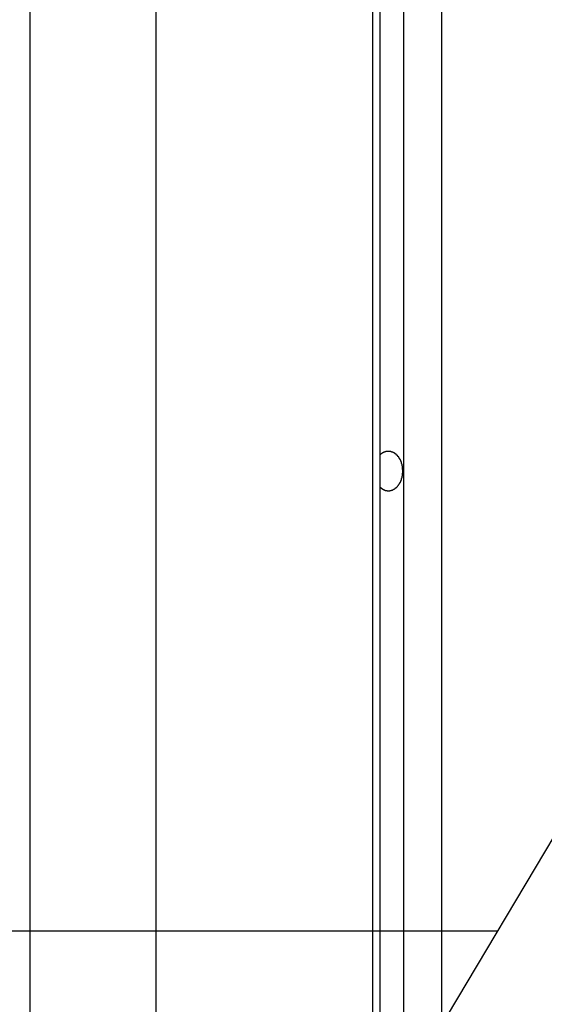
# Model space of a CAD drawing. Extents: x -43.8 to 43.8, y -23.3 to 23.3.
# Drawn here: x -21.3 to -20.7, y -12.3 to -11.2 of the extents above; entities that cross this region are included whole.
import ezdxf

# ---------------------------------------------------------------- set-up
doc = ezdxf.new("R2010")
doc.units = 0
doc.layers.get('0').update_dxf_attribs({"linetype": 'CONTINUOUS'})

msp = doc.modelspace()

# ---------------------------------------------------------------- linework, layer by layer
at = {"color": 0}
for points in [[(-21.3088, 5.3928), (-21.3088, -16.0901)], [(-21.3088, 5.3928), (-21.3088, -16.0901)], [(-21.3088, 5.3928), (-21.3088, -16.0901)], [(-21.3088, 5.3928), (-21.3088, -16.0901)], [(-21.3088, 5.3928), (-21.3088, -16.0901)], [(-21.3088, 5.3928), (-21.3088, -16.0901)], [(-21.3088, 5.3928), (-21.3088, -16.0901)], [(-21.3088, 5.3928), (-21.3088, -16.0901)], [(-21.3088, 5.3928), (-21.3088, -16.0901)], [(-21.3088, 5.3928), (-21.3088, -16.0901)], [(-21.3088, 5.3928), (-21.3088, -16.0901)], [(-21.3088, 5.3928), (-21.3088, -16.0901)], [(-21.3088, 5.3928), (-21.3088, -16.0901)], [(-21.3088, 5.3928), (-21.3088, -16.0901)], [(-21.3088, 5.3928), (-21.3088, -16.0901)], [(-21.3088, 5.3928), (-21.3088, -16.0901)], [(-21.3088, 5.3928), (-21.3088, -16.0901)], [(-21.3088, 5.3928), (-21.3088, -16.0901)], [(-21.3088, 5.3928), (-21.3088, -16.0901)], [(-21.3088, 5.3928), (-21.3088, -16.0901)], [(-21.3088, 5.3928), (-21.3088, -16.0901)], [(-21.1674, 5.3928), (-21.1674, -16.0901)], [(-21.1674, 5.3928), (-21.1674, -16.0901)], [(-21.1674, 5.3928), (-21.1674, -16.0901)], [(-21.1674, 5.3928), (-21.1674, -16.0901)], [(-21.1674, 5.3928), (-21.1674, -16.0901)], [(-21.1674, 5.3928), (-21.1674, -16.0901)], [(-21.1674, 5.3928), (-21.1674, -16.0901)], [(-21.1674, 5.3928), (-21.1674, -16.0901)], [(-21.1674, 5.3928), (-21.1674, -16.0901)], [(-21.1674, 5.3928), (-21.1674, -16.0901)], [(-21.1674, 5.3928), (-21.1674, -16.0901)], [(-21.1674, 5.3928), (-21.1674, -16.0901)], [(-21.1674, 5.3928), (-21.1674, -16.0901)], [(-21.1674, 5.3928), (-21.1674, -16.0901)], [(-21.1674, 5.3928), (-21.1674, -16.0901)], [(-21.1674, 5.3928), (-21.1674, -16.0901)], [(-21.1674, 5.3928), (-21.1674, -16.0901)], [(-21.1674, 5.3928), (-21.1674, -16.0901)], [(-21.1674, 5.3928), (-21.1674, -16.0901)], [(-21.1674, 5.3928), (-21.1674, -16.0901)], [(-21.1674, 5.3928), (-21.1674, -16.0901)], [(-20.9235, 4.2704), (-20.9235, -15.6066)], [(-20.9235, 4.2704), (-20.9235, -15.6066)], [(-20.9235, 4.2704), (-20.9235, -15.6066)], [(-20.9235, 4.2704), (-20.9235, -15.6066)], [(-20.9235, 4.2704), (-20.9235, -15.6066)], [(-20.9235, 4.2704), (-20.9235, -15.6066)], [(-20.9235, 4.2704), (-20.9235, -15.6066)], [(-20.9235, 4.2704), (-20.9235, -15.6066)], [(-20.9235, 4.2704), (-20.9235, -15.6066)], [(-20.9235, 4.2704), (-20.9235, -15.6066)], [(-20.9235, 4.2704), (-20.9235, -15.6066)], [(-20.9235, 4.2704), (-20.9235, -15.6066)], [(-20.9235, 4.2704), (-20.9235, -15.6066)], [(-20.9235, 4.2704), (-20.9235, -15.6066)], [(-20.9235, 4.2704), (-20.9235, -15.6066)], [(-20.9235, 4.2704), (-20.9235, -15.6066)], [(-20.9235, 4.2704), (-20.9235, -15.6066)], [(-20.9235, 4.2704), (-20.9235, -15.6066)], [(-20.9235, 4.2704), (-20.9235, -15.6066)], [(-20.9235, 4.2704), (-20.9235, -15.6066)], [(-20.9235, 4.2704), (-20.9235, -15.6066)], [(-20.9147, -15.596), (-20.9147, 4.2681)], [(-20.9147, -15.596), (-20.9147, 4.2681)], [(-20.9147, -15.596), (-20.9147, 4.2681)], [(-20.9147, -15.596), (-20.9147, 4.2681)], [(-20.9147, -15.596), (-20.9147, 4.2681)], [(-20.9147, -15.596), (-20.9147, 4.2681)], [(-20.9147, -15.596), (-20.9147, 4.2681)], [(-20.9147, -15.596), (-20.9147, 4.2681)], [(-20.9147, -15.596), (-20.9147, 4.2681)], [(-20.9147, -15.596), (-20.9147, 4.2681)], [(-20.9147, -15.596), (-20.9147, 4.2681)], [(-20.9147, -15.596), (-20.9147, 4.2681)], [(-20.9147, -15.596), (-20.9147, 4.2681)], [(-20.9147, -15.596), (-20.9147, 4.2681)], [(-20.9147, -15.596), (-20.9147, 4.2681)], [(-20.9147, -15.596), (-20.9147, 4.2681)], [(-20.9147, -15.596), (-20.9147, 4.2681)], [(-20.9147, -15.596), (-20.9147, 4.2681)], [(-20.9147, -15.596), (-20.9147, 4.2681)], [(-20.9147, -15.596), (-20.9147, 4.2681)], [(-20.9147, -15.596), (-20.9147, 4.2681)], [(-20.8881, -15.5932), (-20.8881, 4.26)], [(-20.8881, -15.5932), (-20.8881, 4.26)], [(-20.8881, -15.5932), (-20.8881, 4.26)], [(-20.8881, -15.5932), (-20.8881, 4.26)], [(-20.8881, -15.5932), (-20.8881, 4.26)], [(-20.8881, -15.5932), (-20.8881, 4.26)], [(-20.8881, -15.5932), (-20.8881, 4.26)], [(-20.8881, -15.5932), (-20.8881, 4.26)], [(-20.8881, -15.5932), (-20.8881, 4.26)], [(-20.8881, -15.5932), (-20.8881, 4.26)], [(-20.8881, -15.5932), (-20.8881, 4.26)], [(-20.8881, -15.5932), (-20.8881, 4.26)], [(-20.8881, -15.5932), (-20.8881, 4.26)], [(-20.8881, -15.5932), (-20.8881, 4.26)], [(-20.8881, -15.5932), (-20.8881, 4.26)], [(-20.8881, -15.5932), (-20.8881, 4.26)], [(-20.8881, -15.5932), (-20.8881, 4.26)], [(-20.8881, -15.5932), (-20.8881, 4.26)], [(-20.8881, -15.5932), (-20.8881, 4.26)], [(-20.8881, -15.5932), (-20.8881, 4.26)], [(-20.8881, -15.5932), (-20.8881, 4.26)], [(-20.8457, 4.26), (-20.8457, -15.6066)], [(-20.8457, 4.26), (-20.8457, -15.6066)], [(-20.8457, 4.26), (-20.8457, -15.6066)], [(-20.8457, 4.26), (-20.8457, -15.6066)], [(-20.8457, 4.26), (-20.8457, -15.6066)], [(-20.8457, 4.26), (-20.8457, -15.6066)], [(-20.8457, 4.26), (-20.8457, -15.6066)], [(-20.8457, 4.26), (-20.8457, -15.6066)], [(-20.8457, 4.26), (-20.8457, -15.6066)], [(-20.8457, 4.26), (-20.8457, -15.6066)], [(-20.8457, 4.26), (-20.8457, -15.6066)], [(-20.8457, 4.26), (-20.8457, -15.6066)], [(-20.8457, 4.26), (-20.8457, -15.6066)], [(-20.8457, 4.26), (-20.8457, -15.6066)], [(-20.8457, 4.26), (-20.8457, -15.6066)], [(-20.8457, 4.26), (-20.8457, -15.6066)], [(-20.8457, 4.26), (-20.8457, -15.6066)], [(-20.8457, 4.26), (-20.8457, -15.6066)], [(-20.8457, 4.26), (-20.8457, -15.6066)], [(-20.8457, 4.26), (-20.8457, -15.6066)], [(-20.8457, 4.26), (-20.8457, -15.6066)], [(-16.1733, -4.5035), (-25.1661, -19.5901)], [(-16.1733, -4.5035), (-25.1661, -19.5901)], [(-16.1733, -4.5035), (-25.1661, -19.5901)], [(-16.1733, -4.5035), (-25.1661, -19.5901)], [(-16.1733, -4.5035), (-25.1661, -19.5901)], [(-16.1733, -4.5035), (-25.1661, -19.5901)], [(-16.1733, -4.5035), (-25.1661, -19.5901)], [(-16.1733, -4.5035), (-25.1661, -19.5901)], [(-16.1733, -4.5035), (-25.1661, -19.5901)], [(-16.1733, -4.5035), (-25.1661, -19.5901)], [(-16.1733, -4.5035), (-25.1661, -19.5901)], [(-16.1733, -4.5035), (-25.1661, -19.5901)], [(-16.1733, -4.5035), (-25.1661, -19.5901)], [(-16.1733, -4.5035), (-25.1661, -19.5901)], [(-16.1733, -4.5035), (-25.1661, -19.5901)], [(-16.1733, -4.5035), (-25.1661, -19.5901)], [(-16.1733, -4.5035), (-25.1661, -19.5901)], [(-16.1733, -4.5035), (-25.1661, -19.5901)], [(-16.1733, -4.5035), (-25.1661, -19.5901)], [(-16.1733, -4.5035), (-25.1661, -19.5901)], [(-16.1733, -4.5035), (-25.1661, -19.5901)], [(-20.9147, -11.7014), (-20.9142, -11.701), (-20.9142, -11.701), (-20.9139, -11.7007), (-20.9139, -11.7007), (-20.9139, -11.7007), (-20.9139, -11.7007), (-20.9139, -11.7007), (-20.9139, -11.7007), (-20.9139, -11.7007), (-20.9139, -11.7007), (-20.9137, -11.7005), (-20.9137, -11.7005), (-20.9137, -11.7005), (-20.9137, -11.7005), (-20.9137, -11.7005), (-20.9137, -11.7005), (-20.9137, -11.7005), (-20.9137, -11.7005), (-20.9137, -11.7005), (-20.9134, -11.7002), (-20.9134, -11.7002), (-20.9134, -11.7002), (-20.9134, -11.7002), (-20.9134, -11.7002), (-20.9134, -11.7002), (-20.9134, -11.7002), (-20.9134, -11.7002), (-20.9132, -11.7001), (-20.9132, -11.7001), (-20.9132, -11.7001), (-20.9132, -11.7001), (-20.9132, -11.7001), (-20.9132, -11.7001), (-20.9132, -11.7001), (-20.9132, -11.7001), (-20.9132, -11.7001), (-20.9129, -11.6998), (-20.9129, -11.6998), (-20.9129, -11.6998), (-20.9129, -11.6998), (-20.9129, -11.6998), (-20.9129, -11.6998), (-20.9129, -11.6998), (-20.9129, -11.6998), (-20.9126, -11.6998), (-20.9126, -11.6998), (-20.9126, -11.6998), (-20.9126, -11.6998), (-20.9126, -11.6998), (-20.9126, -11.6998), (-20.9126, -11.6998), (-20.9126, -11.6998), (-20.9126, -11.6998), (-20.9123, -11.6995), (-20.9123, -11.6995), (-20.9123, -11.6995), (-20.9123, -11.6995), (-20.9123, -11.6995), (-20.9123, -11.6995), (-20.9123, -11.6995), (-20.9123, -11.6995), (-20.9121, -11.6994), (-20.9121, -11.6994), (-20.9121, -11.6994), (-20.9121, -11.6994), (-20.9121, -11.6994), (-20.9121, -11.6994), (-20.9121, -11.6994), (-20.9121, -11.6994), (-20.9121, -11.6994), (-20.9118, -11.6991), (-20.9118, -11.6991), (-20.9118, -11.6991), (-20.9118, -11.6991), (-20.9118, -11.6991), (-20.9118, -11.6991), (-20.9118, -11.6991), (-20.9118, -11.6991), (-20.9115, -11.6991), (-20.9115, -11.6991), (-20.9115, -11.6991), (-20.9115, -11.6991), (-20.9115, -11.6991), (-20.9115, -11.6991), (-20.9115, -11.6991), (-20.9115, -11.6991), (-20.9115, -11.6991), (-20.9112, -11.6988), (-20.9112, -11.6988), (-20.9112, -11.6988), (-20.9112, -11.6988), (-20.9112, -11.6988), (-20.9112, -11.6988), (-20.9112, -11.6988), (-20.9112, -11.6988), (-20.9109, -11.6988), (-20.9109, -11.6988), (-20.9109, -11.6988), (-20.9109, -11.6988), (-20.9109, -11.6988), (-20.9109, -11.6988), (-20.9109, -11.6988), (-20.9109, -11.6988), (-20.9109, -11.6988), (-20.9106, -11.6985), (-20.9106, -11.6985), (-20.9106, -11.6985), (-20.9106, -11.6985), (-20.9106, -11.6985), (-20.9106, -11.6985), (-20.9106, -11.6985), (-20.9106, -11.6985), (-20.9103, -11.6985), (-20.9103, -11.6985), (-20.9103, -11.6985), (-20.9103, -11.6985), (-20.9103, -11.6985), (-20.9103, -11.6985), (-20.9103, -11.6985), (-20.9103, -11.6985), (-20.9103, -11.6985), (-20.91, -11.6983), (-20.91, -11.6983), (-20.91, -11.6983), (-20.91, -11.6983), (-20.91, -11.6983), (-20.91, -11.6983), (-20.91, -11.6983), (-20.91, -11.6983), (-20.9097, -11.6983), (-20.9097, -11.6983), (-20.9097, -11.6983), (-20.9097, -11.6983), (-20.9097, -11.6983), (-20.9097, -11.6983), (-20.9097, -11.6983), (-20.9097, -11.6983), (-20.9097, -11.6983), (-20.9094, -11.6981), (-20.9094, -11.6981), (-20.9094, -11.6981), (-20.9094, -11.6981), (-20.9094, -11.6981), (-20.9094, -11.6981), (-20.9094, -11.6981), (-20.9094, -11.6981), (-20.9091, -11.6981), (-20.9091, -11.6981), (-20.9091, -11.6981), (-20.9091, -11.6981), (-20.9091, -11.6981), (-20.9091, -11.6981), (-20.9091, -11.6981), (-20.9091, -11.6981), (-20.9091, -11.6981), (-20.9088, -11.6979), (-20.9088, -11.6979), (-20.9088, -11.6979), (-20.9088, -11.6979), (-20.9087, -11.6979), (-20.9087, -11.6979), (-20.9087, -11.6979), (-20.9087, -11.6979), (-20.9084, -11.6979), (-20.9084, -11.6979), (-20.9084, -11.6979), (-20.9084, -11.6979), (-20.9084, -11.6979), (-20.9084, -11.6979), (-20.9084, -11.6979), (-20.9084, -11.6979), (-20.9084, -11.6979), (-20.9081, -11.6977), (-20.9081, -11.6977), (-20.9081, -11.6977), (-20.9081, -11.6977), (-20.908, -11.6977), (-20.908, -11.6977), (-20.908, -11.6977), (-20.908, -11.6977), (-20.9077, -11.6977), (-20.9077, -11.6977), (-20.9077, -11.6977), (-20.9077, -11.6977), (-20.9077, -11.6977), (-20.9077, -11.6977), (-20.9077, -11.6977), (-20.9077, -11.6977), (-20.9077, -11.6977), (-20.9074, -11.6976), (-20.9074, -11.6976), (-20.9074, -11.6976), (-20.9074, -11.6976), (-20.9073, -11.6976), (-20.9073, -11.6976), (-20.9073, -11.6976), (-20.9073, -11.6976), (-20.907, -11.6976), (-20.907, -11.6976), (-20.907, -11.6976), (-20.907, -11.6976), (-20.907, -11.6976), (-20.907, -11.6976), (-20.907, -11.6976), (-20.907, -11.6976), (-20.907, -11.6976), (-20.9067, -11.6976), (-20.9067, -11.6976), (-20.9067, -11.6976), (-20.9067, -11.6976), (-20.9066, -11.6976), (-20.9066, -11.6976), (-20.9066, -11.6976), (-20.9066, -11.6976), (-20.9063, -11.6976), (-20.9063, -11.6976), (-20.9063, -11.6976), (-20.9063, -11.6976), (-20.9063, -11.6976), (-20.9063, -11.6976), (-20.9063, -11.6976), (-20.9063, -11.6976), (-20.9063, -11.6976), (-20.906, -11.6976), (-20.906, -11.6976), (-20.906, -11.6976), (-20.906, -11.6976), (-20.9059, -11.6976), (-20.9059, -11.6976), (-20.9059, -11.6976), (-20.9059, -11.6976), (-20.9056, -11.6976), (-20.9056, -11.6976), (-20.9056, -11.6976), (-20.9056, -11.6976), (-20.9056, -11.6976), (-20.9056, -11.6976), (-20.9056, -11.6976), (-20.9056, -11.6976), (-20.9056, -11.6976), (-20.9053, -11.6976), (-20.9053, -11.6976), (-20.9053, -11.6976), (-20.9053, -11.6976), (-20.9052, -11.6976), (-20.9052, -11.6976), (-20.9052, -11.6976), (-20.9052, -11.6976), (-20.9049, -11.6976), (-20.9049, -11.6976), (-20.9049, -11.6976), (-20.9049, -11.6976), (-20.9049, -11.6976), (-20.9049, -11.6976), (-20.9049, -11.6976), (-20.9049, -11.6976), (-20.9049, -11.6976), (-20.9046, -11.6976), (-20.9046, -11.6976), (-20.9046, -11.6976), (-20.9046, -11.6976), (-20.9045, -11.6976), (-20.9045, -11.6976), (-20.9045, -11.6976), (-20.9045, -11.6976), (-20.9042, -11.6976), (-20.9042, -11.6976), (-20.9042, -11.6976), (-20.9042, -11.6976), (-20.9042, -11.6976), (-20.9042, -11.6976), (-20.9042, -11.6976), (-20.9042, -11.6977), (-20.9042, -11.6977), (-20.9039, -11.6977), (-20.9039, -11.6977), (-20.9039, -11.6977), (-20.9039, -11.6977), (-20.9038, -11.6977), (-20.9038, -11.6977), (-20.9038, -11.6977), (-20.9038, -11.6977), (-20.9035, -11.6977), (-20.9035, -11.6977), (-20.9035, -11.6977), (-20.9035, -11.6977), (-20.9035, -11.6977), (-20.9035, -11.6977), (-20.9035, -11.6977), (-20.9035, -11.6978), (-20.9035, -11.6978), (-20.9032, -11.6978), (-20.9032, -11.6978), (-20.9032, -11.6978), (-20.9032, -11.6978), (-20.903, -11.6978), (-20.903, -11.6978), (-20.903, -11.6978), (-20.903, -11.6978), (-20.9027, -11.6978), (-20.9027, -11.6978), (-20.9027, -11.6978), (-20.9027, -11.6978), (-20.9027, -11.6978), (-20.9027, -11.6978), (-20.9027, -11.6978), (-20.9027, -11.698), (-20.9027, -11.698), (-20.9024, -11.698), (-20.9024, -11.698), (-20.9024, -11.698), (-20.9024, -11.698), (-20.9023, -11.698), (-20.9023, -11.698), (-20.9023, -11.698), (-20.9023, -11.698), (-20.902, -11.698), (-20.902, -11.698), (-20.902, -11.698), (-20.902, -11.698), (-20.902, -11.698), (-20.902, -11.698), (-20.902, -11.698), (-20.902, -11.6982), (-20.902, -11.6982), (-20.9017, -11.6982), (-20.9017, -11.6982), (-20.9017, -11.6982), (-20.9017, -11.6982), (-20.9016, -11.6982), (-20.9016, -11.6982), (-20.9016, -11.6982), (-20.9016, -11.6982), (-20.9013, -11.6982), (-20.9013, -11.6982), (-20.9013, -11.6982), (-20.9013, -11.6982), (-20.9013, -11.6982), (-20.9013, -11.6982), (-20.9013, -11.6982), (-20.9013, -11.6985), (-20.9013, -11.6985), (-20.901, -11.6985), (-20.901, -11.6985), (-20.901, -11.6985), (-20.901, -11.6985), (-20.9009, -11.6985), (-20.9009, -11.6985), (-20.9009, -11.6985), (-20.9009, -11.6985), (-20.9006, -11.6985), (-20.9006, -11.6985), (-20.9006, -11.6985), (-20.9006, -11.6985), (-20.9006, -11.6985), (-20.9006, -11.6985), (-20.9006, -11.6985), (-20.9006, -11.6988), (-20.9006, -11.6988), (-20.9003, -11.6988), (-20.9003, -11.6988), (-20.9003, -11.6988), (-20.9003, -11.6988), (-20.9001, -11.6988), (-20.9001, -11.6988), (-20.9001, -11.6988), (-20.9001, -11.6989), (-20.8998, -11.6989), (-20.8998, -11.6989), (-20.8998, -11.6989), (-20.8998, -11.6989), (-20.8998, -11.6989), (-20.8998, -11.6989), (-20.8998, -11.6989), (-20.8998, -11.6992), (-20.8998, -11.6992), (-20.8995, -11.6992), (-20.8995, -11.6992), (-20.8995, -11.6992), (-20.8995, -11.6992), (-20.8994, -11.6992), (-20.8994, -11.6992), (-20.8994, -11.6992), (-20.8994, -11.6993), (-20.8991, -11.6993), (-20.8991, -11.6993), (-20.8991, -11.6993), (-20.8991, -11.6993), (-20.8991, -11.6993), (-20.8991, -11.6993), (-20.8991, -11.6993), (-20.8991, -11.6996), (-20.8991, -11.6996), (-20.8988, -11.6996), (-20.8988, -11.6996), (-20.8988, -11.6996), (-20.8988, -11.6996), (-20.8988, -11.6996), (-20.8988, -11.6996), (-20.8988, -11.6996), (-20.8988, -11.6998), (-20.8985, -11.6998), (-20.8985, -11.6998), (-20.8985, -11.6998), (-20.8985, -11.6998), (-20.8985, -11.6998), (-20.8985, -11.6998), (-20.8985, -11.6998), (-20.8985, -11.7001), (-20.8985, -11.7001), (-20.8982, -11.7001), (-20.8982, -11.7001), (-20.8982, -11.7001), (-20.8982, -11.7001), (-20.8981, -11.7001), (-20.8981, -11.7001), (-20.8981, -11.7001), (-20.8981, -11.7003), (-20.8978, -11.7003), (-20.8978, -11.7003), (-20.8978, -11.7003), (-20.8978, -11.7003), (-20.8978, -11.7003), (-20.8978, -11.7003), (-20.8978, -11.7003), (-20.8978, -11.7006), (-20.8978, -11.7006), (-20.8975, -11.7006), (-20.8975, -11.7006), (-20.8975, -11.7006), (-20.8975, -11.7006), (-20.8974, -11.7006), (-20.8974, -11.7006), (-20.8974, -11.7006), (-20.8974, -11.7009), (-20.8971, -11.7009), (-20.8971, -11.7009), (-20.8971, -11.7009), (-20.8971, -11.7009), (-20.8971, -11.7009), (-20.8971, -11.7009), (-20.8971, -11.7009), (-20.8971, -11.7012), (-20.8971, -11.7012), (-20.8968, -11.7012), (-20.8968, -11.7012), (-20.8968, -11.7012), (-20.8968, -11.7012), (-20.8968, -11.7012), (-20.8968, -11.7012), (-20.8968, -11.7012), (-20.8968, -11.7015), (-20.8965, -11.7015), (-20.8965, -11.7015), (-20.8965, -11.7015), (-20.8965, -11.7015), (-20.8965, -11.7015), (-20.8965, -11.7015), (-20.8965, -11.7015), (-20.8965, -11.7018), (-20.8965, -11.7018), (-20.8962, -11.7018), (-20.8962, -11.7018), (-20.8962, -11.7018), (-20.8962, -11.7018), (-20.8962, -11.7018), (-20.8962, -11.7018), (-20.8962, -11.7018), (-20.8962, -11.7021), (-20.8959, -11.7021), (-20.8959, -11.7021), (-20.8959, -11.7021), (-20.8959, -11.7021), (-20.8959, -11.7021), (-20.8959, -11.7021), (-20.8959, -11.7021), (-20.8959, -11.7024), (-20.8959, -11.7024), (-20.8956, -11.7024), (-20.8956, -11.7024), (-20.8956, -11.7024), (-20.8956, -11.7024), (-20.8956, -11.7024), (-20.8956, -11.7024), (-20.8956, -11.7024), (-20.8956, -11.7027), (-20.8953, -11.7027), (-20.8953, -11.7027), (-20.8953, -11.7027), (-20.8953, -11.7028), (-20.8953, -11.7028), (-20.8953, -11.7028), (-20.8953, -11.7028), (-20.8953, -11.7031), (-20.8953, -11.7031), (-20.895, -11.7031), (-20.895, -11.7031), (-20.895, -11.7031), (-20.895, -11.7031), (-20.895, -11.7031), (-20.895, -11.7031), (-20.895, -11.7031), (-20.895, -11.7034), (-20.8948, -11.7034), (-20.8948, -11.7034), (-20.8948, -11.7034), (-20.8948, -11.7035), (-20.8948, -11.7035), (-20.8948, -11.7035), (-20.8948, -11.7035), (-20.8948, -11.7038), (-20.8948, -11.7038), (-20.8945, -11.7038), (-20.8945, -11.7038), (-20.8945, -11.7038), (-20.8945, -11.7038), (-20.8945, -11.7038), (-20.8945, -11.7038), (-20.8945, -11.7038), (-20.8945, -11.7041), (-20.8942, -11.7041), (-20.8942, -11.7041), (-20.8942, -11.7041), (-20.8942, -11.7043), (-20.8942, -11.7043), (-20.8942, -11.7043), (-20.8942, -11.7043), (-20.8942, -11.7046), (-20.8942, -11.7046), (-20.8939, -11.7046), (-20.8939, -11.7046), (-20.8939, -11.7046), (-20.8939, -11.7046), (-20.8939, -11.7046), (-20.8939, -11.7046), (-20.8939, -11.7046), (-20.8939, -11.7049), (-20.8937, -11.7049), (-20.8937, -11.7049), (-20.8937, -11.7049), (-20.8937, -11.7051), (-20.8937, -11.7051), (-20.8937, -11.7051), (-20.8937, -11.7051), (-20.8937, -11.7054), (-20.8937, -11.7054), (-20.8934, -11.7054), (-20.8934, -11.7054), (-20.8934, -11.7054), (-20.8934, -11.7054), (-20.8934, -11.7054), (-20.8934, -11.7054), (-20.8934, -11.7054), (-20.8934, -11.7057), (-20.8933, -11.7057), (-20.8933, -11.7057), (-20.8933, -11.7057), (-20.8933, -11.7059), (-20.8933, -11.7059), (-20.8933, -11.7059), (-20.8933, -11.7059), (-20.8933, -11.7062), (-20.8933, -11.7062), (-20.893, -11.7062), (-20.893, -11.7062), (-20.893, -11.7062), (-20.893, -11.7062), (-20.893, -11.7062), (-20.893, -11.7062), (-20.893, -11.7062), (-20.893, -11.7065), (-20.8928, -11.7065), (-20.8928, -11.7065), (-20.8928, -11.7065), (-20.8928, -11.7067), (-20.8928, -11.7067), (-20.8928, -11.7067), (-20.8928, -11.7067), (-20.8928, -11.707), (-20.8928, -11.707), (-20.8925, -11.707), (-20.8925, -11.707), (-20.8925, -11.707), (-20.8925, -11.707), (-20.8925, -11.707), (-20.8925, -11.707), (-20.8925, -11.707), (-20.8925, -11.7073), (-20.8924, -11.7073), (-20.8924, -11.7073), (-20.8924, -11.7073), (-20.8924, -11.7076), (-20.8924, -11.7076), (-20.8924, -11.7076), (-20.8924, -11.7076), (-20.8924, -11.7079), (-20.8924, -11.7079), (-20.8921, -11.7079), (-20.8921, -11.7079), (-20.8921, -11.7079), (-20.8921, -11.7079), (-20.8921, -11.7079), (-20.8921, -11.7079), (-20.8921, -11.7079), (-20.8921, -11.7082), (-20.892, -11.7082), (-20.892, -11.7082), (-20.892, -11.7082), (-20.892, -11.7084), (-20.892, -11.7084), (-20.892, -11.7084), (-20.892, -11.7084), (-20.892, -11.7087), (-20.892, -11.7087), (-20.8917, -11.7087), (-20.8917, -11.7087), (-20.8917, -11.7087), (-20.8917, -11.7087), (-20.8917, -11.7087), (-20.8917, -11.7087), (-20.8917, -11.7087), (-20.8917, -11.709), (-20.8917, -11.709), (-20.8917, -11.709), (-20.8917, -11.709), (-20.8917, -11.7093), (-20.8917, -11.7093), (-20.8917, -11.7093), (-20.8917, -11.7093), (-20.8917, -11.7096), (-20.8917, -11.7096), (-20.8914, -11.7096), (-20.8914, -11.7096), (-20.8914, -11.7096), (-20.8914, -11.7096), (-20.8914, -11.7096), (-20.8914, -11.7096), (-20.8914, -11.7096), (-20.8914, -11.7099), (-20.8914, -11.7099), (-20.8914, -11.7099), (-20.8914, -11.7099), (-20.8914, -11.7102), (-20.8914, -11.7102), (-20.8914, -11.7102), (-20.8914, -11.7102), (-20.8914, -11.7105), (-20.8914, -11.7105), (-20.8911, -11.7105), (-20.8911, -11.7105), (-20.8911, -11.7105), (-20.8911, -11.7105), (-20.8911, -11.7105), (-20.8911, -11.7105), (-20.8911, -11.7105), (-20.8911, -11.7108), (-20.8911, -11.7108), (-20.8911, -11.7108), (-20.8911, -11.7108), (-20.8911, -11.7111), (-20.8911, -11.7111), (-20.8911, -11.7111), (-20.8911, -11.7111), (-20.8911, -11.7114), (-20.8911, -11.7114), (-20.8909, -11.7114), (-20.8909, -11.7114), (-20.8909, -11.7114), (-20.8909, -11.7114), (-20.8909, -11.7114), (-20.8909, -11.7114), (-20.8909, -11.7114), (-20.8909, -11.7117), (-20.8909, -11.7117), (-20.8909, -11.7117), (-20.8909, -11.7117), (-20.8909, -11.712), (-20.8909, -11.712), (-20.8909, -11.712), (-20.8909, -11.712), (-20.8909, -11.7123), (-20.8909, -11.7123), (-20.8906, -11.7123), (-20.8906, -11.7123), (-20.8906, -11.7123), (-20.8906, -11.7123), (-20.8906, -11.7123), (-20.8906, -11.7123), (-20.8906, -11.7123), (-20.8906, -11.7126), (-20.8906, -11.7126), (-20.8906, -11.7126), (-20.8906, -11.7126), (-20.8906, -11.7129), (-20.8906, -11.7129), (-20.8906, -11.7129), (-20.8906, -11.7129), (-20.8906, -11.7132), (-20.8906, -11.7132), (-20.8904, -11.7132), (-20.8904, -11.7132), (-20.8904, -11.7132), (-20.8904, -11.7132), (-20.8904, -11.7132), (-20.8904, -11.7132), (-20.8904, -11.7132), (-20.8904, -11.7135), (-20.8904, -11.7135), (-20.8904, -11.7135), (-20.8904, -11.7135), (-20.8904, -11.7138), (-20.8904, -11.7138), (-20.8904, -11.7138), (-20.8904, -11.7138), (-20.8904, -11.7141), (-20.8904, -11.7141), (-20.8903, -11.7141), (-20.8903, -11.7141), (-20.8903, -11.7141), (-20.8903, -11.7141), (-20.8903, -11.7141), (-20.8903, -11.7141), (-20.8903, -11.7141), (-20.8903, -11.7144), (-20.8903, -11.7144), (-20.8903, -11.7144), (-20.8903, -11.7144), (-20.8903, -11.7147), (-20.8903, -11.7147), (-20.8903, -11.7147), (-20.8903, -11.7147), (-20.8903, -11.715), (-20.8903, -11.715), (-20.8902, -11.715), (-20.8902, -11.715), (-20.8902, -11.715), (-20.8902, -11.715), (-20.8902, -11.715), (-20.8902, -11.715), (-20.8902, -11.715), (-20.8902, -11.7153), (-20.8902, -11.7153), (-20.8902, -11.7153), (-20.8902, -11.7153), (-20.8902, -11.7154), (-20.8902, -11.7154), (-20.8902, -11.7154), (-20.8902, -11.7154), (-20.8902, -11.7157), (-20.8902, -11.7157), (-20.89, -11.7157), (-20.89, -11.7157), (-20.89, -11.7157), (-20.89, -11.7158), (-20.89, -11.7158), (-20.89, -11.7158), (-20.89, -11.7158), (-20.89, -11.7161), (-20.89, -11.7161), (-20.89, -11.7161), (-20.89, -11.7161), (-20.89, -11.7164), (-20.89, -11.7164), (-20.89, -11.7164), (-20.89, -11.7164), (-20.89, -11.7167), (-20.89, -11.7167), (-20.89, -11.7167), (-20.89, -11.7167), (-20.89, -11.7167), (-20.89, -11.717), (-20.89, -11.717), (-20.89, -11.717), (-20.89, -11.717), (-20.89, -11.7173), (-20.89, -11.7173), (-20.89, -11.7173), (-20.89, -11.7173), (-20.89, -11.7176), (-20.89, -11.7176), (-20.89, -11.7179), (-20.89, -11.7179), (-20.89, -11.7182), (-20.89, -11.7182), (-20.8899, -11.7182), (-20.8899, -11.7182), (-20.8899, -11.7182), (-20.8899, -11.7185), (-20.8899, -11.7185), (-20.8899, -11.7188), (-20.8899, -11.7188), (-20.8899, -11.7191), (-20.8899, -11.7191), (-20.8899, -11.7192), (-20.8899, -11.7192), (-20.8899, -11.7195), (-20.8899, -11.7195), (-20.8899, -11.7198), (-20.8899, -11.7198), (-20.8899, -11.7201)], [(-20.8899, -11.7201), (-20.8899, -11.7209), (-20.8899, -11.7209), (-20.8899, -11.7209), (-20.8899, -11.7209), (-20.8899, -11.7209), (-20.8899, -11.7209), (-20.8899, -11.7209), (-20.8899, -11.7209), (-20.8899, -11.7209), (-20.8899, -11.7212), (-20.8899, -11.7212), (-20.8899, -11.7212), (-20.8899, -11.7212), (-20.8899, -11.7214), (-20.8899, -11.7214), (-20.8899, -11.7214), (-20.8899, -11.7214), (-20.8899, -11.7217), (-20.8899, -11.7217), (-20.8899, -11.7217), (-20.8899, -11.7217), (-20.8899, -11.7217), (-20.8899, -11.7217), (-20.8899, -11.7217), (-20.8899, -11.7217), (-20.8899, -11.7217), (-20.8899, -11.722), (-20.8899, -11.722), (-20.8899, -11.722), (-20.8899, -11.722), (-20.8899, -11.7223), (-20.8899, -11.7223), (-20.8899, -11.7223), (-20.8899, -11.7223), (-20.89, -11.7226), (-20.89, -11.7226), (-20.89, -11.7226), (-20.89, -11.7226), (-20.89, -11.7226), (-20.89, -11.7226), (-20.89, -11.7226), (-20.89, -11.7226), (-20.89, -11.7226), (-20.89, -11.7229), (-20.89, -11.7229), (-20.89, -11.7229), (-20.89, -11.7229), (-20.89, -11.7231), (-20.89, -11.7231), (-20.89, -11.7231), (-20.89, -11.7231), (-20.89, -11.7234), (-20.89, -11.7234), (-20.89, -11.7234), (-20.89, -11.7234), (-20.89, -11.7234), (-20.89, -11.7234), (-20.89, -11.7234), (-20.89, -11.7234), (-20.89, -11.7234), (-20.89, -11.7237), (-20.89, -11.7237), (-20.89, -11.7237), (-20.89, -11.7237), (-20.89, -11.724), (-20.89, -11.724), (-20.89, -11.724), (-20.89, -11.724), (-20.8902, -11.7243), (-20.8902, -11.7243), (-20.8902, -11.7243), (-20.8902, -11.7243), (-20.8902, -11.7243), (-20.8902, -11.7243), (-20.8902, -11.7243), (-20.8902, -11.7243), (-20.8902, -11.7243), (-20.8902, -11.7246), (-20.8902, -11.7246), (-20.8902, -11.7246), (-20.8902, -11.7246), (-20.8902, -11.7249), (-20.8902, -11.7249), (-20.8902, -11.7249), (-20.8902, -11.7249), (-20.8903, -11.7252), (-20.8903, -11.7252), (-20.8903, -11.7252), (-20.8903, -11.7252), (-20.8903, -11.7252), (-20.8903, -11.7252), (-20.8903, -11.7252), (-20.8903, -11.7252), (-20.8903, -11.7252), (-20.8903, -11.7255), (-20.8903, -11.7255), (-20.8903, -11.7255), (-20.8903, -11.7255), (-20.8903, -11.7258), (-20.8903, -11.7258), (-20.8903, -11.7258), (-20.8903, -11.7258), (-20.8904, -11.7261), (-20.8904, -11.7261), (-20.8904, -11.7261), (-20.8904, -11.7261), (-20.8904, -11.7261), (-20.8904, -11.7261), (-20.8904, -11.7261), (-20.8904, -11.7261), (-20.8904, -11.7261), (-20.8904, -11.7264), (-20.8904, -11.7264), (-20.8904, -11.7264), (-20.8904, -11.7264), (-20.8904, -11.7267), (-20.8904, -11.7267), (-20.8904, -11.7267), (-20.8904, -11.7267), (-20.8906, -11.727), (-20.8906, -11.727), (-20.8906, -11.727), (-20.8906, -11.727), (-20.8906, -11.727), (-20.8906, -11.727), (-20.8906, -11.727), (-20.8906, -11.727), (-20.8906, -11.727), (-20.8906, -11.7273), (-20.8906, -11.7273), (-20.8906, -11.7273), (-20.8906, -11.7273), (-20.8906, -11.7276), (-20.8906, -11.7276), (-20.8906, -11.7276), (-20.8906, -11.7276), (-20.8909, -11.7279), (-20.8909, -11.7279), (-20.8909, -11.7279), (-20.8909, -11.7279), (-20.8909, -11.7279), (-20.8909, -11.7279), (-20.8909, -11.7279), (-20.8909, -11.7279), (-20.8909, -11.7279), (-20.8909, -11.7282), (-20.8909, -11.7282), (-20.8909, -11.7282), (-20.8909, -11.7282), (-20.8909, -11.7285), (-20.8909, -11.7285), (-20.8909, -11.7285), (-20.8909, -11.7285), (-20.8911, -11.7288), (-20.8911, -11.7288), (-20.8911, -11.7288), (-20.8911, -11.7288), (-20.8911, -11.7288), (-20.8911, -11.7288), (-20.8911, -11.7288), (-20.8911, -11.7288), (-20.8911, -11.7288), (-20.8911, -11.7291), (-20.8911, -11.7291), (-20.8911, -11.7291), (-20.8911, -11.7291), (-20.8911, -11.7294), (-20.8911, -11.7294), (-20.8911, -11.7294), (-20.8911, -11.7294), (-20.8914, -11.7297), (-20.8914, -11.7297), (-20.8914, -11.7297), (-20.8914, -11.7297), (-20.8914, -11.7297), (-20.8914, -11.7297), (-20.8914, -11.7297), (-20.8914, -11.7297), (-20.8914, -11.7297), (-20.8914, -11.73), (-20.8914, -11.73), (-20.8914, -11.73), (-20.8914, -11.73), (-20.8914, -11.7302), (-20.8914, -11.7302), (-20.8914, -11.7302), (-20.8914, -11.7302), (-20.8917, -11.7305), (-20.8917, -11.7305), (-20.8917, -11.7305), (-20.8917, -11.7305), (-20.8917, -11.7305), (-20.8917, -11.7305), (-20.8917, -11.7305), (-20.8917, -11.7305), (-20.8917, -11.7305), (-20.8917, -11.7308), (-20.8917, -11.7308), (-20.8917, -11.7308), (-20.8917, -11.7308), (-20.8917, -11.7311), (-20.8917, -11.7311), (-20.8917, -11.7311), (-20.8917, -11.7311), (-20.892, -11.7314), (-20.892, -11.7314), (-20.892, -11.7314), (-20.892, -11.7314), (-20.892, -11.7314), (-20.892, -11.7314), (-20.892, -11.7314), (-20.892, -11.7314), (-20.892, -11.7314), (-20.8921, -11.7317), (-20.8921, -11.7317), (-20.8921, -11.7317), (-20.8921, -11.7317), (-20.8921, -11.732), (-20.8921, -11.732), (-20.8921, -11.732), (-20.8921, -11.732), (-20.8924, -11.7323), (-20.8924, -11.7323), (-20.8924, -11.7323), (-20.8924, -11.7323), (-20.8924, -11.7323), (-20.8924, -11.7323), (-20.8924, -11.7323), (-20.8924, -11.7323), (-20.8924, -11.7323), (-20.8925, -11.7326), (-20.8925, -11.7326), (-20.8925, -11.7326), (-20.8925, -11.7326), (-20.8925, -11.7328), (-20.8925, -11.7328), (-20.8925, -11.7328), (-20.8925, -11.7328), (-20.8928, -11.7331), (-20.8928, -11.7331), (-20.8928, -11.7331), (-20.8928, -11.7331), (-20.8928, -11.7331), (-20.8928, -11.7331), (-20.8928, -11.7331), (-20.8928, -11.7331), (-20.8928, -11.7331), (-20.893, -11.7334), (-20.893, -11.7334), (-20.893, -11.7334), (-20.893, -11.7334), (-20.893, -11.7337), (-20.893, -11.7337), (-20.893, -11.7337), (-20.893, -11.7337), (-20.8933, -11.734), (-20.8933, -11.734), (-20.8933, -11.734), (-20.8933, -11.734), (-20.8933, -11.734), (-20.8933, -11.734), (-20.8933, -11.734), (-20.8933, -11.734), (-20.8933, -11.734), (-20.8934, -11.7343), (-20.8934, -11.7343), (-20.8934, -11.7343), (-20.8934, -11.7343), (-20.8934, -11.7345), (-20.8934, -11.7345), (-20.8934, -11.7345), (-20.8934, -11.7345), (-20.8937, -11.7348), (-20.8937, -11.7348), (-20.8937, -11.7348), (-20.8937, -11.7348), (-20.8937, -11.7348), (-20.8937, -11.7348), (-20.8937, -11.7348), (-20.8937, -11.7348), (-20.8937, -11.7348), (-20.8939, -11.7351), (-20.8939, -11.7351), (-20.8939, -11.7351), (-20.8939, -11.7351), (-20.8939, -11.7353), (-20.8939, -11.7353), (-20.8939, -11.7353), (-20.8939, -11.7353), (-20.8942, -11.7356), (-20.8942, -11.7356), (-20.8942, -11.7356), (-20.8942, -11.7356), (-20.8942, -11.7356), (-20.8942, -11.7356), (-20.8942, -11.7356), (-20.8942, -11.7356), (-20.8942, -11.7356), (-20.8945, -11.7359), (-20.8945, -11.7359), (-20.8945, -11.7359), (-20.8945, -11.7359), (-20.8945, -11.736), (-20.8945, -11.736), (-20.8945, -11.736), (-20.8945, -11.736), (-20.8948, -11.7363), (-20.8948, -11.7363), (-20.8948, -11.7363), (-20.8948, -11.7363), (-20.8948, -11.7363), (-20.8948, -11.7363), (-20.8948, -11.7363), (-20.8948, -11.7363), (-20.8948, -11.7363), (-20.895, -11.7366), (-20.895, -11.7366), (-20.895, -11.7366), (-20.895, -11.7366), (-20.895, -11.7367), (-20.895, -11.7367), (-20.895, -11.7367), (-20.895, -11.7367), (-20.8953, -11.737), (-20.8953, -11.737), (-20.8953, -11.737), (-20.8953, -11.737), (-20.8953, -11.737), (-20.8953, -11.737), (-20.8953, -11.737), (-20.8953, -11.737), (-20.8953, -11.737), (-20.8956, -11.7373), (-20.8956, -11.7373), (-20.8956, -11.7373), (-20.8956, -11.7373), (-20.8956, -11.7374), (-20.8956, -11.7374), (-20.8956, -11.7374), (-20.8956, -11.7374), (-20.8959, -11.7377), (-20.8959, -11.7377), (-20.8959, -11.7377), (-20.8959, -11.7377), (-20.8959, -11.7377), (-20.8959, -11.7377), (-20.8959, -11.7377), (-20.8959, -11.7377), (-20.8959, -11.7377), (-20.8962, -11.738), (-20.8962, -11.738), (-20.8962, -11.738), (-20.8962, -11.738), (-20.8962, -11.7381), (-20.8962, -11.7381), (-20.8962, -11.7381), (-20.8962, -11.7381), (-20.8965, -11.7384), (-20.8965, -11.7384), (-20.8965, -11.7384), (-20.8965, -11.7384), (-20.8965, -11.7384), (-20.8965, -11.7384), (-20.8965, -11.7384), (-20.8965, -11.7384), (-20.8965, -11.7384), (-20.8968, -11.7387), (-20.8968, -11.7387), (-20.8968, -11.7387), (-20.8968, -11.7387), (-20.8968, -11.7387), (-20.8968, -11.7387), (-20.8968, -11.7387), (-20.8968, -11.7387), (-20.8971, -11.739), (-20.8971, -11.739), (-20.8971, -11.739), (-20.8971, -11.739), (-20.8971, -11.739), (-20.8971, -11.739), (-20.8971, -11.739), (-20.8971, -11.739), (-20.8971, -11.739), (-20.8974, -11.7392), (-20.8974, -11.7392), (-20.8974, -11.7392), (-20.8974, -11.7392), (-20.8975, -11.7392), (-20.8975, -11.7392), (-20.8975, -11.7392), (-20.8975, -11.7392), (-20.8978, -11.7395), (-20.8978, -11.7395), (-20.8978, -11.7395), (-20.8978, -11.7395), (-20.8978, -11.7395), (-20.8978, -11.7395), (-20.8978, -11.7395), (-20.8978, -11.7395), (-20.8978, -11.7395), (-20.8981, -11.7397), (-20.8981, -11.7397), (-20.8981, -11.7397), (-20.8981, -11.7397), (-20.8982, -11.7397), (-20.8982, -11.7397), (-20.8982, -11.7397), (-20.8982, -11.7397), (-20.8985, -11.74), (-20.8985, -11.74), (-20.8985, -11.74), (-20.8985, -11.74), (-20.8985, -11.74), (-20.8985, -11.74), (-20.8985, -11.74), (-20.8985, -11.74), (-20.8985, -11.74), (-20.8988, -11.7402), (-20.8988, -11.7402), (-20.8988, -11.7402), (-20.8988, -11.7402), (-20.8988, -11.7402), (-20.8988, -11.7402), (-20.8988, -11.7402), (-20.8988, -11.7402), (-20.8991, -11.7405), (-20.8991, -11.7405), (-20.8991, -11.7405), (-20.8991, -11.7405), (-20.8991, -11.7405), (-20.8991, -11.7405), (-20.8991, -11.7405), (-20.8991, -11.7405), (-20.8991, -11.7405), (-20.8994, -11.7406), (-20.8994, -11.7406), (-20.8994, -11.7406), (-20.8994, -11.7406), (-20.8995, -11.7406), (-20.8995, -11.7406), (-20.8995, -11.7406), (-20.8995, -11.7406), (-20.8998, -11.7409), (-20.8998, -11.7409), (-20.8998, -11.7409), (-20.8998, -11.7409), (-20.8998, -11.7409), (-20.8998, -11.7409), (-20.8998, -11.7409), (-20.8998, -11.7409), (-20.8998, -11.7409), (-20.9001, -11.741), (-20.9001, -11.741), (-20.9001, -11.741), (-20.9001, -11.741), (-20.9003, -11.741), (-20.9003, -11.741), (-20.9003, -11.741), (-20.9003, -11.741), (-20.9006, -11.7413), (-20.9006, -11.7413), (-20.9006, -11.7413), (-20.9006, -11.7413), (-20.9006, -11.7413), (-20.9006, -11.7413), (-20.9006, -11.7413), (-20.9006, -11.7413), (-20.9006, -11.7413), (-20.9009, -11.7414), (-20.9009, -11.7414), (-20.9009, -11.7414), (-20.9009, -11.7414), (-20.901, -11.7414), (-20.901, -11.7414), (-20.901, -11.7414), (-20.901, -11.7414), (-20.9013, -11.7417), (-20.9013, -11.7417), (-20.9013, -11.7417), (-20.9013, -11.7417), (-20.9013, -11.7417), (-20.9013, -11.7417), (-20.9013, -11.7417), (-20.9013, -11.7417), (-20.9013, -11.7417), (-20.9016, -11.7417), (-20.9016, -11.7417), (-20.9016, -11.7417), (-20.9016, -11.7417), (-20.9017, -11.7417), (-20.9017, -11.7417), (-20.9017, -11.7417), (-20.9017, -11.7417), (-20.902, -11.7419), (-20.902, -11.7419), (-20.902, -11.7419), (-20.902, -11.7419), (-20.902, -11.7419), (-20.902, -11.7419), (-20.902, -11.7419), (-20.902, -11.7419), (-20.902, -11.7419), (-20.9023, -11.7419), (-20.9023, -11.7419), (-20.9023, -11.7419), (-20.9023, -11.7419), (-20.9024, -11.7419), (-20.9024, -11.7419), (-20.9024, -11.7419), (-20.9024, -11.7419), (-20.9027, -11.7422), (-20.9027, -11.7422), (-20.9027, -11.7422), (-20.9027, -11.7422), (-20.9027, -11.7422), (-20.9027, -11.7422), (-20.9027, -11.7422), (-20.9027, -11.7422), (-20.9027, -11.7422), (-20.903, -11.7422), (-20.903, -11.7422), (-20.903, -11.7422), (-20.903, -11.7422), (-20.9032, -11.7422), (-20.9032, -11.7422), (-20.9032, -11.7422), (-20.9032, -11.7422), (-20.9035, -11.7423), (-20.9035, -11.7423), (-20.9035, -11.7423), (-20.9035, -11.7423), (-20.9035, -11.7423), (-20.9035, -11.7423), (-20.9035, -11.7423), (-20.9035, -11.7423), (-20.9035, -11.7423), (-20.9038, -11.7423), (-20.9038, -11.7423), (-20.9038, -11.7423), (-20.9038, -11.7423), (-20.9039, -11.7423), (-20.9039, -11.7423), (-20.9039, -11.7423), (-20.9039, -11.7423), (-20.9042, -11.7425), (-20.9042, -11.7425), (-20.9042, -11.7425), (-20.9042, -11.7425), (-20.9042, -11.7425), (-20.9042, -11.7425), (-20.9042, -11.7425), (-20.9042, -11.7425), (-20.9042, -11.7425), (-20.9045, -11.7425), (-20.9045, -11.7425), (-20.9045, -11.7425), (-20.9045, -11.7425), (-20.9046, -11.7425), (-20.9046, -11.7425), (-20.9046, -11.7425), (-20.9046, -11.7425), (-20.9049, -11.7425), (-20.9049, -11.7425), (-20.9049, -11.7425), (-20.9049, -11.7425), (-20.9049, -11.7425), (-20.9049, -11.7425), (-20.9049, -11.7425), (-20.9049, -11.7425), (-20.9049, -11.7425), (-20.9052, -11.7425), (-20.9052, -11.7425), (-20.9052, -11.7425), (-20.9052, -11.7425), (-20.9053, -11.7425), (-20.9053, -11.7425), (-20.9053, -11.7425), (-20.9053, -11.7425), (-20.9056, -11.7426), (-20.9056, -11.7426), (-20.9056, -11.7426), (-20.9056, -11.7426), (-20.9056, -11.7426), (-20.9056, -11.7426), (-20.9056, -11.7426), (-20.9056, -11.7426), (-20.9056, -11.7426), (-20.9059, -11.7426), (-20.9059, -11.7426), (-20.9059, -11.7426), (-20.9059, -11.7426), (-20.906, -11.7426), (-20.906, -11.7426), (-20.906, -11.7426), (-20.906, -11.7426), (-20.9063, -11.7426), (-20.9063, -11.7426), (-20.9063, -11.7425), (-20.9063, -11.7425), (-20.9063, -11.7425), (-20.9063, -11.7425), (-20.9063, -11.7425), (-20.9063, -11.7425), (-20.9063, -11.7425), (-20.9066, -11.7425), (-20.9066, -11.7425), (-20.9066, -11.7425), (-20.9066, -11.7425), (-20.9067, -11.7425), (-20.9067, -11.7425), (-20.9067, -11.7425), (-20.9067, -11.7425), (-20.907, -11.7425), (-20.907, -11.7425), (-20.907, -11.7424), (-20.907, -11.7424), (-20.907, -11.7424), (-20.907, -11.7424), (-20.907, -11.7424), (-20.907, -11.7424), (-20.907, -11.7424), (-20.9073, -11.7424), (-20.9073, -11.7424), (-20.9073, -11.7424), (-20.9073, -11.7424), (-20.9074, -11.7424), (-20.9074, -11.7424), (-20.9074, -11.7424), (-20.9074, -11.7424), (-20.9077, -11.7424), (-20.9077, -11.7424), (-20.9077, -11.7423), (-20.9077, -11.7423), (-20.9077, -11.7423), (-20.9077, -11.7423), (-20.9077, -11.7423), (-20.9077, -11.7423), (-20.9077, -11.7423), (-20.908, -11.7423), (-20.908, -11.7423), (-20.908, -11.7423), (-20.908, -11.7423), (-20.9081, -11.7423), (-20.9081, -11.7423), (-20.9081, -11.7423), (-20.9081, -11.7423), (-20.9084, -11.7423), (-20.9084, -11.7423), (-20.9084, -11.7421), (-20.9084, -11.7421), (-20.9084, -11.7421), (-20.9084, -11.7421), (-20.9084, -11.7421), (-20.9084, -11.7421), (-20.9084, -11.7421), (-20.9087, -11.7421), (-20.9087, -11.7421), (-20.9087, -11.7421), (-20.9087, -11.7421), (-20.9088, -11.7421), (-20.9088, -11.7421), (-20.9088, -11.7421), (-20.9088, -11.7421), (-20.9091, -11.7421), (-20.9091, -11.7421), (-20.9091, -11.7419), (-20.9091, -11.7419), (-20.9091, -11.7419), (-20.9091, -11.7419), (-20.9091, -11.7419), (-20.9091, -11.7419), (-20.9091, -11.7419), (-20.9094, -11.7419), (-20.9094, -11.7419), (-20.9094, -11.7419), (-20.9094, -11.7419), (-20.9094, -11.7419), (-20.9094, -11.7419), (-20.9094, -11.7419), (-20.9094, -11.7419), (-20.9097, -11.7419), (-20.9097, -11.7419), (-20.9097, -11.7416), (-20.9097, -11.7416), (-20.9097, -11.7416), (-20.9097, -11.7416), (-20.9097, -11.7416), (-20.9097, -11.7416), (-20.9097, -11.7416), (-20.91, -11.7416), (-20.91, -11.7416), (-20.91, -11.7416), (-20.91, -11.7416), (-20.91, -11.7416), (-20.91, -11.7416), (-20.91, -11.7416), (-20.91, -11.7416), (-20.9103, -11.7416), (-20.9103, -11.7416), (-20.9103, -11.7414), (-20.9103, -11.7414), (-20.9103, -11.7414), (-20.9103, -11.7414), (-20.9103, -11.7414), (-20.9103, -11.7414), (-20.9103, -11.7414), (-20.9106, -11.7414), (-20.9106, -11.7413), (-20.9106, -11.7413), (-20.9106, -11.7413), (-20.9107, -11.7413), (-20.9107, -11.7413), (-20.9107, -11.7413), (-20.9107, -11.7413), (-20.911, -11.7413), (-20.911, -11.7413), (-20.911, -11.7411), (-20.911, -11.7411), (-20.911, -11.7411), (-20.911, -11.7411), (-20.911, -11.7411), (-20.911, -11.7411), (-20.911, -11.7411), (-20.9112, -11.7411), (-20.9112, -11.7411), (-20.9112, -11.7411), (-20.9112, -11.7411), (-20.9112, -11.7411), (-20.9112, -11.7411), (-20.9112, -11.7411), (-20.9112, -11.7411), (-20.9115, -11.7411), (-20.9115, -11.7411), (-20.9115, -11.7408), (-20.9115, -11.7408), (-20.9115, -11.7408), (-20.9115, -11.7408), (-20.9115, -11.7408), (-20.9115, -11.7408), (-20.9115, -11.7408), (-20.9117, -11.7408), (-20.9117, -11.7408), (-20.9117, -11.7408), (-20.9117, -11.7408), (-20.9117, -11.7408), (-20.9117, -11.7408), (-20.9117, -11.7408), (-20.9117, -11.7408), (-20.912, -11.7408), (-20.912, -11.7408), (-20.912, -11.7405), (-20.912, -11.7405), (-20.912, -11.7405), (-20.912, -11.7405), (-20.912, -11.7405), (-20.912, -11.7405), (-20.912, -11.7405), (-20.9123, -11.7405), (-20.9123, -11.7404), (-20.9123, -11.7404), (-20.9123, -11.7404), (-20.9123, -11.7404), (-20.9123, -11.7404), (-20.9123, -11.7404), (-20.9123, -11.7404), (-20.9126, -11.7404), (-20.9126, -11.7404), (-20.9126, -11.7401), (-20.9126, -11.7401), (-20.9126, -11.7401), (-20.9127, -11.7401), (-20.9127, -11.74), (-20.9127, -11.74), (-20.9127, -11.74), (-20.913, -11.74), (-20.913, -11.7397), (-20.913, -11.7397), (-20.913, -11.7397), (-20.9132, -11.7397), (-20.9132, -11.7397), (-20.9132, -11.7397), (-20.9132, -11.7397), (-20.9135, -11.7397), (-20.9135, -11.7397), (-20.9135, -11.7394), (-20.9135, -11.7394), (-20.9135, -11.7394), (-20.9138, -11.7394), (-20.9138, -11.7391), (-20.9138, -11.7391), (-20.9138, -11.7391), (-20.9141, -11.7391), (-20.9141, -11.7388), (-20.9141, -11.7388), (-20.9141, -11.7388), (-20.9144, -11.7388), (-20.9144, -11.7387), (-20.9144, -11.7387), (-20.9144, -11.7387), (-20.9147, -11.7387)], [(-29.7349, -12.2371), (-20.7832, -12.2371)], [(-29.7349, -12.2371), (-20.7832, -12.2371)], [(-29.7349, -12.2371), (-20.7832, -12.2371)], [(-29.7349, -12.2371), (-20.7832, -12.2371)], [(-29.7349, -12.2371), (-20.7832, -12.2371)], [(-29.7349, -12.2371), (-20.7832, -12.2371)], [(-29.7349, -12.2371), (-20.7832, -12.2371)], [(-29.7349, -12.2371), (-20.7832, -12.2371)], [(-29.7349, -12.2371), (-20.7832, -12.2371)], [(-29.7349, -12.2371), (-20.7832, -12.2371)], [(-29.7349, -12.2371), (-20.7832, -12.2371)], [(-29.7349, -12.2371), (-20.7832, -12.2371)], [(-29.7349, -12.2371), (-20.7832, -12.2371)], [(-29.7349, -12.2371), (-20.7832, -12.2371)], [(-29.7349, -12.2371), (-20.7832, -12.2371)], [(-29.7349, -12.2371), (-20.7832, -12.2371)], [(-29.7349, -12.2371), (-20.7832, -12.2371)], [(-29.7349, -12.2371), (-20.7832, -12.2371)], [(-29.7349, -12.2371), (-20.7832, -12.2371)], [(-29.7349, -12.2371), (-20.7832, -12.2371)], [(-29.7349, -12.2371), (-20.7832, -12.2371)], [(-20.7832, -12.2371), (-20.7832, -12.2371)]]:
    msp.add_lwpolyline(points, dxfattribs=at)

doc.saveas('drawing.dxf')
